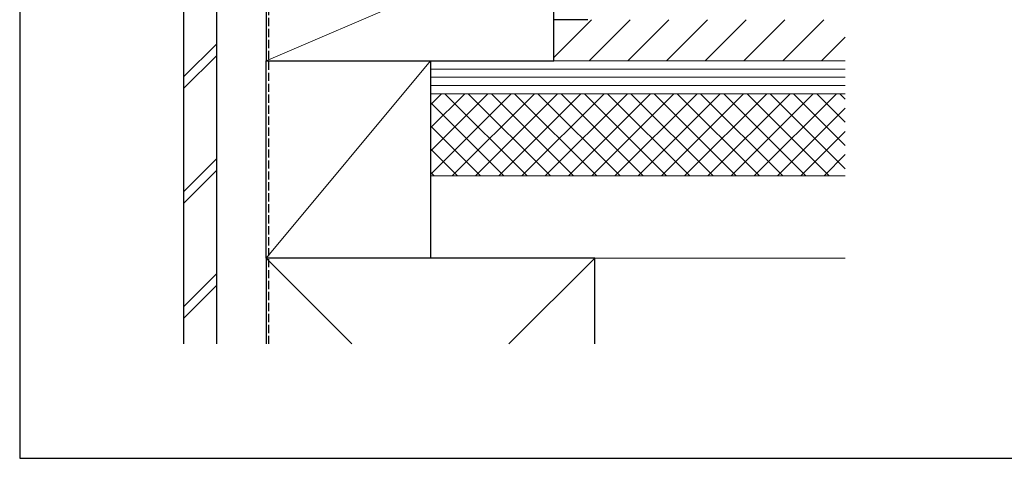
# Model space of a CAD drawing. Extents: x 105 to 1155, y 126 to 1687.
# Drawn here: x 105 to 465, y 126 to 286 of the extents above; entities that cross this region are included whole.
import ezdxf

# ---------------------------------------------------------------- set-up
doc = ezdxf.new("R2010")
doc.units = 0
doc.linetypes.add('YHIDDEN_1', pattern=[4, 3, -1])
for name, color, linetype, lineweight in [('YKK_ZWAK', 7, 'CONTINUOUS', 30), ('YSS_K', 3, 'CONTINUOUS', 13), ('YSS_KE', 3, 'CONTINUOUS', 30)]:
    doc.layers.add(name, color=color, linetype=linetype, lineweight=lineweight)

msp = doc.modelspace()

# ---------------------------------------------------------------- linework, layer by layer
at = {"layer": 'YKK_ZWAK'}
for p, q in [((105, 1656), (105, 126)), ((105, 126), (1155, 126))]:
    msp.add_line(p, q, dxfattribs=at)
at = {"layer": 'YSS_K'}
for p, q in [((195, 167.71), (195, 361.4)), ((300, 316.06), (195, 271.06)), ((300, 286.06), (300, 271.06)), ((300, 272.26), (313.79, 286.05)), ((312.94, 271.06), (327.93, 286.04)), ((327.08, 271.06), (342.06, 286.04)), ((341.22, 271.06), (356.2, 286.03)), ((355.36, 271.05), (370.34, 286.03)), ((369.49, 271.04), (384.47, 286.02)), ((383.62, 271.03), (398.62, 286.03)), ((177, 277.28), (165, 265.28)), ((397.76, 271.03), (406.46, 279.73)), ((177, 273.03), (165, 261.03)), ((255, 271.06), (195, 199.06)), ((406.5, 271.06), (255, 271.06)), ((255, 259.06), (255, 271.06)), ((300, 271.06), (406.5, 271.06)), ((406.5, 268.06), (255, 268.06)), ((406.5, 265.06), (255, 265.06)), ((406.5, 262.06), (255, 262.06)), ((406.5, 259.06), (255, 259.06)), ((255, 259.06), (406.5, 259.06)), ((255, 259.06), (406.5, 259.06)), ((255, 255.03), (259.02, 259.06)), ((255, 246.54), (267.51, 259.06)), ((255, 238.06), (276, 259.06)), ((255, 229.57), (284.48, 259.06)), ((290.3, 229.06), (260.3, 259.06)), ((262.97, 229.06), (292.97, 259.06)), ((298.78, 229.06), (268.78, 259.06)), ((271.45, 229.06), (301.45, 259.06)), ((307.27, 229.06), (277.27, 259.06)), ((279.94, 229.06), (309.94, 259.06)), ((315.75, 229.06), (285.75, 259.06)), ((288.42, 229.06), (318.42, 259.06)), ((324.24, 229.06), (294.24, 259.06)), ((296.91, 229.06), (326.91, 259.06)), ((332.72, 229.06), (302.72, 259.06)), ((305.39, 229.06), (335.39, 259.06)), ((341.21, 229.06), (311.21, 259.06)), ((313.88, 229.06), (343.88, 259.06)), ((349.69, 229.06), (319.69, 259.06)), ((322.36, 229.06), (352.36, 259.06)), ((358.18, 229.06), (328.18, 259.06)), ((330.85, 229.06), (360.85, 259.06)), ((366.66, 229.06), (336.66, 259.06)), ((339.33, 229.06), (369.33, 259.06)), ((375.15, 229.06), (345.15, 259.06)), ((347.82, 229.06), (377.82, 259.06)), ((383.63, 229.06), (353.63, 259.06)), ((356.3, 229.06), (386.3, 259.06)), ((392.12, 229.06), (362.12, 259.06)), ((364.79, 229.06), (394.79, 259.06)), ((400.61, 229.06), (370.61, 259.06)), ((373.27, 229.06), (403.27, 259.06)), ((406.5, 231.65), (379.09, 259.06)), ((406.5, 240.13), (387.58, 259.06)), ((406.5, 248.62), (396.06, 259.06)), ((406.5, 257.1), (404.55, 259.06)), ((281.81, 229.06), (255, 255.87)), ((381.76, 229.06), (406.5, 253.79)), ((273.33, 229.06), (255, 247.38)), ((390.24, 229.06), (406.5, 245.31)), ((264.84, 229.06), (255, 238.9)), ((177, 235.35), (165, 223.35)), ((398.73, 229.06), (406.5, 236.82)), ((177, 231.11), (165, 219.11)), ((256.36, 229.06), (255, 230.41)), ((255, 229.06), (406.5, 229.06)), ((195, 199.06), (226.35, 167.71)), ((255, 199.06), (406.5, 199.06)), ((283.65, 167.71), (315, 199.06)), ((177, 193.42), (165, 181.42)), ((177, 189.18), (165, 177.18))]:
    msp.add_line(p, q, dxfattribs=at)
at = {"layer": 'YSS_KE', "linetype": 'YHIDDEN_1'}
msp.add_line((196, 167.71), (196, 394.9), dxfattribs=at)
at = {"layer": 'YSS_KE'}
for p, q in [((165, 167.71), (165, 373.82)), ((177, 167.71), (177, 373.82)), ((195, 316.06), (195, 271.06)), ((300, 271.06), (300, 316.06)), ((312.5, 286.06), (300, 286.06)), ((195, 271.06), (300, 271.06)), ((195, 271.06), (255, 271.06)), ((195, 199.06), (195, 271.06)), ((255, 271.06), (255, 199.06)), ((315, 199.06), (195, 199.06)), ((195, 199.06), (195, 167.71)), ((255, 199.06), (195, 199.06)), ((315, 167.71), (315, 199.06))]:
    msp.add_line(p, q, dxfattribs=at)

doc.saveas('drawing.dxf')
